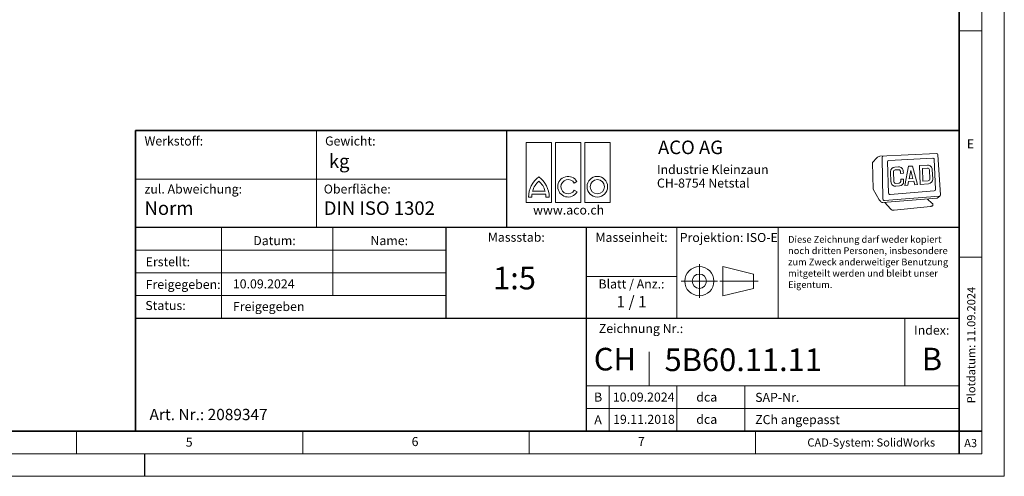
# Model space of a CAD drawing. Units: millimetres. Extents: x 0 to 420, y 0 to 297.
# Drawn here: x 202 to 420, y 0 to 101 of the extents above; entities that cross this region are included whole.
import ezdxf

# ---------------------------------------------------------------- set-up
doc = ezdxf.new("R2010")
doc.units = ezdxf.units.MM
doc.header["$PDSIZE"] = -1
doc.linetypes.add('CENTERX2', pattern=[20.32, 12.7, -2.54, 2.54, -2.54])
doc.styles.add('SLDTEXTSTYLE0', font='TXT', dxfattribs={"width": 0.605})
doc.styles.add('SLDTEXTSTYLE1', font='TXT', dxfattribs={"width": 0.563})

# ---------------------------------------------------------------- blocks, each defined once
blk = doc.blocks.new('SW_NOTE_0')
at = {"color": 0, "linetype": 'Continuous', "lineweight": 0, "insert": (7.47, 2.58), "char_height": 2, "attachment_point": 2, "style": 'SLDTEXTSTYLE0'}
blk.add_mtext('www.aco.ch', dxfattribs=at)
blk = doc.blocks.new('SW_NOTE_0_1')
at = {"color": 0, "linetype": 'Continuous', "lineweight": 0, "insert": (0, 3.87), "char_height": 3, "attachment_point": 1, "style": 'SLDTEXTSTYLE0'}
blk.add_mtext('ACO AG', dxfattribs=at)
blk = doc.blocks.new('SW_NOTE_0_2')
at = {"color": 0, "linetype": 'Continuous', "lineweight": 0, "char_height": 2, "attachment_point": 1, "style": 'SLDTEXTSTYLE0'}
for s, insert in [('Industrie Kleinzaun', (0, 2.58)), ('CH-8754 Netstal', (0, -0.42))]:
    blk.add_mtext(s, dxfattribs=dict(at, insert=insert))
blk = doc.blocks.new('ACO-Logo')
at = {"color": 179, "linetype": 'Continuous', "lineweight": 18}
for p, q in [((0, 16.17), (0, 2.94)), ((5.59, 16.17), (0, 16.17)), ((5.59, 2.94), (5.59, 16.17)), ((6.46, 16.17), (6.46, 2.94)), ((12.05, 16.17), (6.46, 16.17)), ((12.05, 2.94), (12.05, 16.17)), ((12.93, 2.94), (12.93, 16.17)), ((12.93, 16.17), (18.52, 16.17)), ((18.52, 16.17), (18.52, 2.94)), ((90.64, 13.74), (78.15, 13.15)), ((91.53, 4.63), (90.96, 13.46)), ((77.51, 12.77), (76.49, 11.76)), ((76.49, 11.76), (76.65, 5.87)), ((78.63, 12.88), (78.84, 3.65)), ((79.85, 11.93), (80.09, 4.98)), ((80.13, 12.24), (89.85, 12.76)), ((83.7, 6.67), (84.51, 10.93)), ((84.51, 10.93), (85.35, 10.97)), ((85.35, 10.97), (86.49, 6.88)), ((86.88, 11.07), (88.67, 11.16)), ((87.08, 6.93), (86.88, 11.07)), ((90.46, 5.79), (90.16, 12.47)), ((80.53, 9.73), (80.61, 7.48)), ((81.17, 9.75), (81.24, 7.5)), ((81.47, 10.76), (82.27, 10.81)), ((81.51, 10.13), (82.31, 10.17)), ((82.69, 9.82), (82.71, 9.37)), ((82.71, 9.35), (83.34, 9.39)), ((83.33, 9.84), (83.34, 9.39)), ((84.64, 8.19), (84.97, 9.97)), ((84.97, 9.97), (85.45, 8.24)), ((87.55, 10.46), (88.71, 10.53)), ((87.68, 7.61), (87.55, 10.46)), ((89.19, 8.08), (89.09, 10.18)), ((89.82, 8.11), (89.73, 10.21)), ((10.61, 7.22), (11.22, 7.57)), ((81.63, 7.15), (82.43, 7.21)), ((81.68, 6.51), (82.48, 6.58)), ((82.75, 8.08), (83.39, 8.12)), ((82.75, 8.08), (82.77, 7.58)), ((83.39, 8.12), (83.4, 7.61)), ((83.7, 6.67), (84.36, 6.72)), ((84.36, 6.72), (84.51, 7.54)), ((84.51, 7.54), (85.63, 7.61)), ((84.64, 8.19), (85.45, 8.24)), ((85.63, 7.61), (85.85, 6.83)), ((85.85, 6.83), (86.49, 6.88)), ((87.08, 6.93), (88.91, 7.07)), ((87.68, 7.61), (88.85, 7.7)), ((1.26, 4.73), (4.33, 4.73)), ((4.18, 5.43), (1.41, 5.43)), ((11.23, 5.26), (10.63, 5.62)), ((76.65, 5.87), (78.03, 3.52)), ((80.41, 4.7), (90.18, 5.48)), ((0, 2.94), (5.59, 2.94)), ((0.51, 4.09), (1.21, 4.09)), ((4.37, 4.09), (5.08, 4.09)), ((6.46, 2.94), (12.05, 2.94)), ((18.52, 2.94), (12.93, 2.94)), ((78.03, 3.52), (78.36, 3.14)), ((78.36, 3.14), (78.47, 3.02)), ((78.8, 2.89), (90.8, 3.85)), ((79.16, 3.36), (91.26, 4.31)), ((79.26, 2.93), (80.49, 1.53)), ((88.68, 3.68), (89.67, 2.79)), ((89.67, 2.79), (89.75, 2.72)), ((89.75, 2.72), (89.8, 2.67)), ((89.8, 2.67), (89.84, 2.6)), ((89.84, 2.6), (89.87, 2.52)), ((89.87, 2.52), (89.87, 2.31)), ((90.8, 3.85), (91.4, 4.35)), ((81.34, 1.2), (89.33, 2.05))]:
    blk.add_line(p, q, dxfattribs=at)
for radius in [2.28, 1.58]:
    blk.add_circle((15.72, 6.41), radius, dxfattribs=at)
for centre, radius, start, end in [((78.19, 12.35), 0.8, 92.6996, 148.2554), ((78.93, 12.89), 0.3, 92.6996, 181.273), ((90.66, 13.44), 0.3, 3.7249, 92.6996), ((80.15, 11.94), 0.3, 93.0418, 181.9349), ((88.73, 10.16), 1, 2.6542, 93.1134), ((89.86, 12.46), 0.3, 2.5148, 93.0418), ((81.53, 9.76), 1, 93.1134, 181.9415), ((81.53, 9.76), 0.363, 93.1134, 181.9415), ((82.33, 9.81), 1, 1.9415, 93.1134), ((82.33, 9.81), 0.363, 1.9415, 93.1134), ((88.73, 10.16), 0.363, 2.6542, 93.1134), ((6.13, 4.07), 5.62, 126.4236, 179.7474), ((6.13, 4.07), 4.91, 132.7321, 163.9341), ((-0.54, 4.07), 5.62, 0.2526, 53.5764), ((-0.54, 4.07), 4.91, 16.0659, 47.2679), ((9.26, 6.41), 2.28, 30.7309, 330), ((9.26, 6.41), 1.58, 31.0558, 330), ((81.61, 7.51), 1, 181.9415, 274.3987), ((81.61, 7.51), 0.363, 181.9415, 274.3987), ((82.4, 7.57), 0.363, 274.3987, 1.9415), ((82.4, 7.57), 1, 274.3987, 1.9415), ((88.83, 8.07), 0.363, 274.3987, 2.6542), ((88.83, 8.07), 1, 274.3987, 2.6542), ((6.13, 4.07), 4.91, 172.3058, 179.7113), ((-0.54, 4.07), 4.91, 0.2887, 7.6942), ((80.39, 4.99), 0.3, 181.9349, 274.6063), ((90.16, 5.78), 0.3, 274.6063, 2.5148), ((91.23, 4.61), 0.3, 274.4996, 3.7249), ((78.77, 3.29), 0.4, 221.0091, 274.5606), ((79.14, 3.65), 0.3, 181.273, 274.4996), ((89.48, 2.66), 0.555, 287.1087, 303.6901), ((89.69, 2.35), 0.188, 303.6901, 332.3803), ((89.77, 2.31), 0.0984, 332.3803, 4.9765), ((81.24, 2.19), 1, 221.4087, 276.0561), ((89.05, 4.1), 2.08, 277.7635, 279.1918), ((89.32, 2.43), 0.379, 279.1918, 281.4992), ((89.13, 3.35), 1.32, 281.4992, 285.2551), ((88.05, 7.32), 5.43, 285.2551, 287.1087)]:
    blk.add_arc(centre, radius, start, end, dxfattribs=at)
at = {"color": 7, "linetype": 'Continuous', "lineweight": 0}
for name, p in [('SW_NOTE_0_1', (29.12, 12.75)), ('SW_NOTE_0_2', (28.89, 8.64)), ('SW_NOTE_0', (1.9, -0.32))]:
    blk.add_blockref(name, p, dxfattribs=at)
blk = doc.blocks.new('SW_NOTE_0_3')
at = {"color": 0, "linetype": 'Continuous', "lineweight": 0, "char_height": 1.5, "attachment_point": 1, "style": 'SLDTEXTSTYLE0'}
for s, insert in [('Diese Zeichnung darf weder kopiert', (0, 1.93)), ('noch dritten Personen, insbesondere', (0, -0.57)), ('zum Zweck anderweitiger Benutzung', (0, -3.07)), ('mitgeteilt werden und bleibt unser', (0, -5.57)), ('Eigentum.', (0, -8.07))]:
    blk.add_mtext(s, dxfattribs=dict(at, insert=insert))

msp = doc.modelspace()

# ---------------------------------------------------------------- linework, layer by layer
at = {"color": 7, "linetype": 'Continuous', "lineweight": 18}
for p, q in [((420, 0), (420, 297)), ((415, 292), (415, 5)), ((410, 98.5), (415, 98.5)), ((268, 76.5), (268, 55)), ((228, 65.75), (310, 65.75)), ((228, 55), (410, 55)), ((410, 55), (228, 55)), ((247, 55), (247, 35)), ((271.6, 55), (271.6, 40)), ((347.6611, 35), (347.6611, 55)), ((370.0572, 55.012), (370.0572, 35)), ((228, 50), (296.6, 50)), ((410, 48.5), (415, 48.5)), ((357.7662, 46.372), (357.7662, 39.9353)), ((364.6059, 44.7376), (357.7662, 46.372)), ((296.6, 45), (228, 45)), ((347.6611, 44.2134), (327.6611, 44.2134)), ((364.6059, 44.7376), (364.6059, 41.5697)), ((357.7662, 39.9353), (364.6059, 41.5697)), ((228, 40), (296.6, 40)), ((398, 35), (398, 20)), ((341.4855, 20), (341.4855, 27.5647)), ((327.6611, 20), (410, 20)), ((332.6611, 20), (332.6611, 10)), ((347.6611, 20), (347.6611, 10)), ((362.6611, 20), (362.6611, 10)), ((410, 15), (327.6611, 15)), ((215, 10), (215, 5)), ((265, 10), (265, 5)), ((315, 10), (315, 5)), ((365, 10), (365, 5)), ((15, 5), (415, 5)), ((0, 0), (420, 0))]:
    msp.add_line(p, q, dxfattribs=at)
at = {"color": 7, "linetype": 'Continuous', "lineweight": 35}
for p, q in [((410, 5), (410, 287)), ((228, 76.5), (228, 10)), ((228, 76.5), (410, 76.5)), ((20, 10), (415, 10))]:
    msp.add_line(p, q, dxfattribs=at)
at = {"color": 7, "linetype": 'Continuous', "lineweight": 25}
for p, q in [((310, 76.5), (310, 55)), ((410, 55), (228, 55)), ((296.6, 55), (296.6, 35)), ((327.6611, 10), (327.6611, 55)), ((228, 35), (410, 35))]:
    msp.add_line(p, q, dxfattribs=at)
at = {"color": 7, "linetype": 'CENTERX2', "lineweight": 18}
for p, q in [((352.6175, 46.908), (352.6175, 39.4622)), ((348.624, 43.1537), (356.6109, 43.1537)), ((357.1289, 43.1537), (365.6255, 43.1537))]:
    msp.add_line(p, q, dxfattribs=at)
msp.add_line((230, 5), (230, 0))
at = {"color": 7, "linetype": 'Continuous', "lineweight": 18}
for radius in [3.2183, 1.584]:
    msp.add_circle((352.6175, 43.1537), radius, dxfattribs=at)
msp.add_point((410, 10))

# ---------------------------------------------------------------- block references
at = {"color": 7, "linetype": 'Continuous'}
msp.add_blockref('ACO-Logo', (314.3511, 57.6366), dxfattribs=at)
at = {"color": 7, "linetype": 'Continuous', "lineweight": 0}
msp.add_blockref('SW_NOTE_0_3', (372.2204, 51.2203), dxfattribs=at)

# ---------------------------------------------------------------- texts
at = {"color": 7, "linetype": 'Continuous', "lineweight": 18}
for s, insert, char_height, attachment_point, style in [('Werkstoff:', (230, 75.1611), 2, 1, 'SLDTEXTSTYLE0'), ('Gewicht:', (269.898, 75.1611), 2, 1, 'SLDTEXTSTYLE0'), ('E', (412.5161, 74.5096), 2, 2, 'SLDTEXTSTYLE0'), ('kg', (270.7376, 71.2122), 3, 1, 'SLDTEXTSTYLE0'), ('zul. Abweichung:', (230, 64.5423), 2, 1, 'SLDTEXTSTYLE0'), ('Oberfläche:', (269.6126, 64.5423), 2, 1, 'SLDTEXTSTYLE0'), ('Norm', (230, 60.8119), 3, 1, 'SLDTEXTSTYLE0'), ('DIN ISO 1302', (269.6126, 60.8119), 3, 1, 'SLDTEXTSTYLE0'), ('Datum:', (254.0355, 53.1295), 2, 1, 'SLDTEXTSTYLE0'), ('Name:', (279.9349, 53.1361), 2, 1, 'SLDTEXTSTYLE0'), ('Massstab:', (312.1625, 53.8816), 2, 2, 'SLDTEXTSTYLE0'), ('Masseinheit:', (337.6324, 53.8554), 2, 2, 'SLDTEXTSTYLE0'), ('Projektion: ISO-E', (348.2746, 53.8191), 2, 1, 'SLDTEXTSTYLE0'), ('Erstellt:', (230.2614, 48.4499), 2, 1, 'SLDTEXTSTYLE0'), ('1:5', (311.7649, 46.349), 5, 2, 'SLDTEXTSTYLE0'), ('Freigegeben:', (230.2614, 43.4434), 2, 1, 'SLDTEXTSTYLE0'), ('10.09.2024', (249.5285, 43.5603), 2, 1, 'SLDTEXTSTYLE0'), ('Blatt / Anz.:', (337.6114, 43.5452), 2, 2, 'SLDTEXTSTYLE0'), ('1 / 1', (337.6348, 39.8697), 2.5, 2, 'SLDTEXTSTYLE1'), ('Status:', (230.1851, 38.7794), 2, 1, 'SLDTEXTSTYLE0'), ('Freigegeben', (249.5568, 38.5582), 2, 1, 'SLDTEXTSTYLE0'), ('Zeichnung Nr.:', (330.407, 33.6926), 2, 1, 'SLDTEXTSTYLE0'), ('Index:', (403.9553, 33.3249), 2, 2, 'SLDTEXTSTYLE0'), ('CH', (329.2896, 28.4139), 5, 1, 'SLDTEXTSTYLE0'), ('5B60.11.11', (344.9268, 28.2773), 5, 1, 'SLDTEXTSTYLE0'), ('B', (403.9986, 28.4395), 5, 2, 'SLDTEXTSTYLE0'), ('B', (330.2495, 18.5245), 2, 2, 'SLDTEXTSTYLE0'), ('10.09.2024', (340.3043, 18.5246), 2, 2, 'SLDTEXTSTYLE0'), ('dca', (354.2454, 18.5246), 2, 2, 'SLDTEXTSTYLE0'), ('SAP-Nr.', (364.9469, 18.4594), 2, 1, 'SLDTEXTSTYLE0'), ('Art. Nr.: 2089347', (231.1132, 14.9211), 2.5, 1, 'SLDTEXTSTYLE0'), ('A', (330.2274, 13.5245), 2, 2, 'SLDTEXTSTYLE0'), ('19.11.2018', (340.3708, 13.6069), 2, 2, 'SLDTEXTSTYLE0'), ('dca', (354.2454, 13.6069), 2, 2, 'SLDTEXTSTYLE0'), ('ZCh angepasst', (364.9469, 13.5417), 2, 1, 'SLDTEXTSTYLE0'), ('6', (289.7886, 8.6885), 2, 2, 'SLDTEXTSTYLE0'), ('7', (339.8003, 8.7205), 2, 2, 'SLDTEXTSTYLE0'), ('5', (239.875, 8.5638), 2, 2, 'SLDTEXTSTYLE0'), ('CAD-System: SolidWorks', (390.5946, 8.3847), 1.8, 2, 'SLDTEXTSTYLE0'), ('A3', (412.5579, 8.255), 1.8, 2, 'SLDTEXTSTYLE0')]:
    msp.add_mtext(s, dxfattribs=dict(at, insert=insert, char_height=char_height, attachment_point=attachment_point, style=style))
at = {"color": 7, "linetype": 'Continuous', "lineweight": 18, "insert": (411.7953, 41.9108), "char_height": 1.8, "attachment_point": 3, "rotation": 90, "style": 'SLDTEXTSTYLE0'}
msp.add_mtext('Plotdatum: 11.09.2024', dxfattribs=at)

doc.saveas('drawing.dxf')
